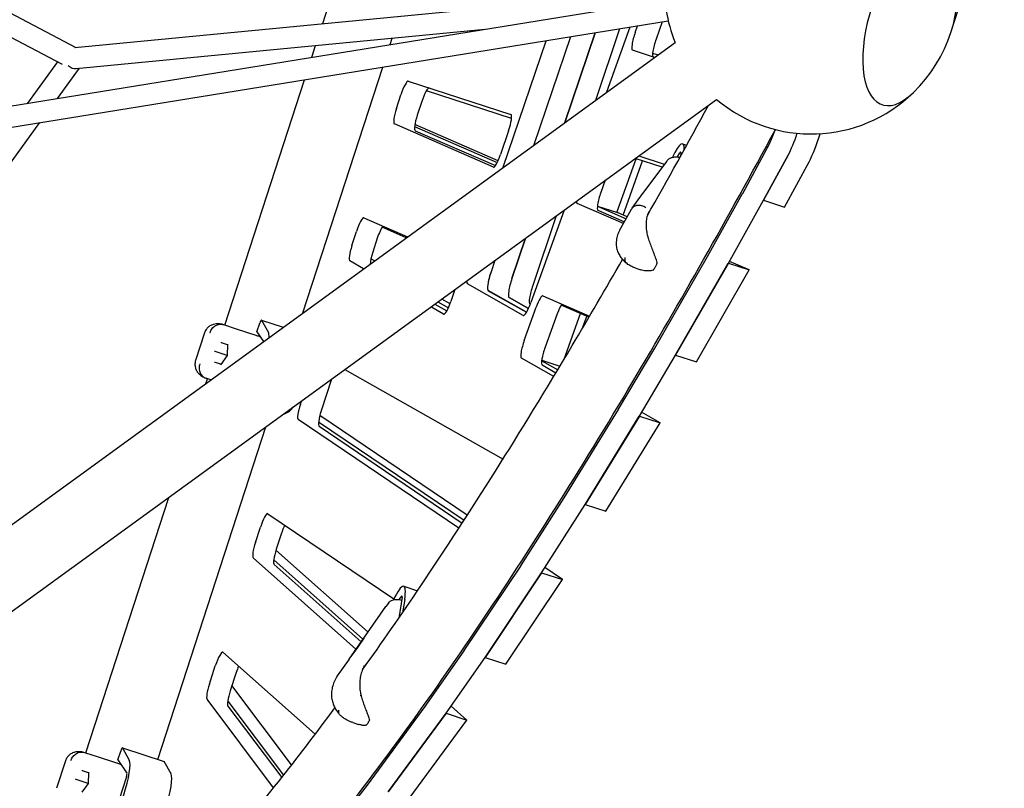
# Model space of a CAD drawing. Extents: x -6876 to 5287, y -6590 to 8348.
# Drawn here: x 1098 to 1936, y -1258 to -603 of the extents above; entities that cross this region are included whole.
import ezdxf

# ---------------------------------------------------------------- set-up
doc = ezdxf.new("R2010")
doc.units = 0
for name, color, linetype in [('2D', 7, 'Continuous'), ('BEM-SI-AMERICA', 7, 'Continuous'), ('BEM-SI-CANADA', 7, 'Continuous')]:
    doc.layers.add(name, color=color, linetype=linetype)
doc.styles.get("Standard").update_dxf_attribs({"font": 'arial.ttf'})
doc.dimstyles.new('America SI', dxfattribs={"dimscale": 75, "dimtxt": 3.5, "dimasz": 4, "dimexe": 2, "dimexo": 0, "dimgap": 2, "dimtad": 0, "dimdec": 4, "dimlfac": 0.03937, "dimzin": 0, "dimdsep": 46, "dimlunit": 4, "dimtxsty": 'Standard', "dimcen": 2, "dimadec": 0, "dimazin": 0, "dimtfac": 1, "dimtdec": 4, "dimtofl": 0, "dimtmove": 0, "dimatfit": 3, "dimfxl": 2, "dimtolj": 1, "dimtzin": 0, "dimarcsym": 0})
doc.dimstyles.new('Europa SI', dxfattribs={"dimscale": 75, "dimtxt": 3.5, "dimasz": 4, "dimexe": 2, "dimexo": 0, "dimgap": 2, "dimtad": 0, "dimlfac": 0.001, "dimzin": 0, "dimdsep": 46, "dimtxsty": 'Standard', "dimcen": 2, "dimadec": 0, "dimazin": 0, "dimtfac": 1, "dimtofl": 0, "dimtmove": 0, "dimatfit": 3, "dimfxl": 2, "dimtolj": 1, "dimtzin": 0, "dimarcsym": 0})

# ---------------------------------------------------------------- blocks, each defined once
blk = doc.blocks.new('*D36')
at = {"layer": 'BEM-SI-AMERICA', "color": 0, "lineweight": -2}
for p, q in [((1890.63, -614.3), (2089.82, -1.26)), ((2328.78, -236.62), (2655, -342.62)), ((3497.63, -616.4), (3171.41, -510.41)), ((3630.11, -1179.49), (3829.3, -566.45))]:
    blk.add_line(p, q, dxfattribs=at)
at = {"layer": 'BEM-SI-AMERICA', "color": 0}
for points in [[(2344.23, -189.07), (2313.33, -284.17), (2043.47, -143.92)], [(3513.08, -568.85), (3482.18, -663.96), (3782.95, -709.11)]]:
    blk.add_solid(points, dxfattribs=at)
at = {"layer": 'Defpoints', "color": 0}
for p in [(2043.47, -143.92), (1890.63, -614.3), (3630.11, -1179.49)]:
    blk.add_point(p, dxfattribs=at)
at = {"layer": 'BEM-SI-AMERICA', "color": 0, "insert": (2913.21, -426.51), "char_height": 262.5, "attachment_point": 5, "rotation": 342}
blk.add_mtext("\\A1;6'", dxfattribs=at)
blk = doc.blocks.new('*D35')
at = {"layer": 'BEM-SI-CANADA', "color": 0, "lineweight": -2}
for p, q in [((1758.15, -51.21), (1472.83, 41.49)), ((1890.63, -614.3), (2089.82, -1.26)), ((3630.11, -1179.49), (3829.3, -566.45)), ((4068.27, -801.81), (4353.58, -894.52))]:
    blk.add_line(p, q, dxfattribs=at)
at = {"layer": 'BEM-SI-CANADA', "color": 0}
for points in [[(1773.6, -3.66), (1742.7, -98.76), (2043.47, -143.92)], [(4083.72, -754.26), (4052.82, -849.37), (3782.95, -709.11)]]:
    blk.add_solid(points, dxfattribs=at)
at = {"layer": 'Defpoints', "color": 0}
for p in [(2043.47, -143.92), (1890.63, -614.3), (3630.11, -1179.49)]:
    blk.add_point(p, dxfattribs=at)
at = {"layer": 'BEM-SI-CANADA', "color": 0, "insert": (2913.21, -426.51), "char_height": 262.5, "attachment_point": 5, "rotation": 342}
blk.add_mtext('\\A1;1.83m', dxfattribs=at)

msp = doc.modelspace()

# ---------------------------------------------------------------- linework, layer by layer
at = {"layer": '2D'}
for p, q in [((907.7127899, -502.0393536), (1145.8033769, -626.9944493)), ((912.8647804, -525.0715803), (1134.3022109, -641.2867389)), ((1356.0187278, -606.723095), (1375.7943049, -545.8601269)), ((1145.0243195, -627.0695749), (1646.7834267, -578.6842567)), ((947.2913173, -699.9543843), (1647.2347104, -586.7044877)), ((951.227569, -717.5515912), (1650.109696, -604.473406)), ((1146.1539657, -645.0441389), (1493.9508589, -611.5056081)), ((1608.6684519, -611.1785434), (1588.0668534, -672.045117)), ((1617.5241654, -609.7457009), (1597.5774665, -665.1352521)), ((1621.9890076, -614.1818016), (1623.9616078, -608.7041314)), ((1645.014376, -605.2978219), (1639.7382824, -619.9488906)), ((1413.3132848, -624.5526587), (1415.0813536, -619.1111025)), ((1566.9837639, -617.9230697), (1535.8157125, -710.007793)), ((1587.8257474, -614.5508649), (1561.9408311, -691.0267833)), ((1561.9408311, -691.0267833), (1587.8257474, -614.5508649)), ((1020.3357622, -1084.5258992), (1655.9421779, -622.7308072)), ((1346.7248952, -635.3265703), (1349.9529888, -625.3915199)), ((1509.6896902, -728.9894593), (1546.1410594, -621.2953911)), ((1638.4272107, -635.4561758), (1619.5936356, -629.3367763)), ((1636.787968, -631.7691669), (1641.4272106, -633.2765482)), ((1105.1117065, -674.4192582), (1130.5967881, -639.3420527)), ((1130.3248227, -670.3398101), (1148.8952629, -644.7797919)), ((1339.1117132, -852.921614), (1407.0599216, -643.7985316)), ((1272.6507867, -863.3032346), (1340.4715321, -654.5724431)), ((1428.8700115, -655.6897411), (1516.1949594, -684.0633366)), ((1418.7251398, -679.0206395), (1422.5334469, -667.2998754)), ((1516.7499018, -687.3980351), (1444.2102418, -663.8284708)), ((1039.4337992, -1144.8144418), (1691.2092857, -671.2718322)), ((1440.2827218, -673.0669644), (1436.4744147, -684.7877284)), ((966.6314036, -895.6444726), (1115.3121945, -691.0029202)), ((1501.3274455, -728.8407329), (1416.9858363, -692.1222637)), ((1434.2365523, -694.4150016), (1504.571299, -725.0355252)), ((1505.347352, -723.4132517), (1434.4917195, -692.5659583)), ((1434.7351111, -697.8893527), (1503.0329262, -727.6230896)), ((1514.231285, -697.9820499), (1507.4396391, -718.0476876)), ((1662.3058933, -709.0714936), (1665.7611034, -710.1941594)), ((1624.9614409, -719.4037088), (1646.7511858, -726.4836261)), ((1657.8790157, -720.2397723), (1659.9386172, -716.6053576)), ((1660.7002358, -716.7161499), (1660.4297569, -719.8652658)), ((1713.4356863, -751.2765998), (1734.4226192, -712.8520196)), ((1752.1718941, -718.6191086), (1731.1717313, -757.067911)), ((1731.1849611, -757.0436888), (1752.1718941, -718.6191086)), ((1606.4398198, -767.4644091), (1622.8575092, -721.8744868)), ((1611.6930376, -769.7112869), (1628.2848209, -723.6379272)), ((1644.8631055, -729.0245384), (1621.9614408, -721.5833365)), ((1648.8444654, -723.6665638), (1628.2104519, -751.4350962)), ((1748.9210062, -762.835), (1769.9211689, -724.3861976)), ((1596.4678952, -740.1054816), (1592.7338018, -750.4746038)), ((1619.4347032, -763.7855815), (1628.0845099, -751.608433)), ((1683.5042683, -804.8590485), (1713.4093222, -751.3243345)), ((1611.8876567, -776.9735792), (1572.5477288, -759.8467785)), ((1589.7984447, -762.1395165), (1614.2592445, -772.7886271)), ((1589.8065695, -762.0599385), (1606.8032251, -767.5824867)), ((1701.2535431, -810.6261375), (1731.158597, -757.0914235)), ((1731.1717313, -757.067911), (1731.1716685, -757.0678906)), ((1731.1717313, -757.067911), (1748.9210062, -762.835)), ((1561.4057883, -765.5795933), (1533.116118, -844.1365594)), ((1554.7783139, -770.3947353), (1534.769809, -829.5090385)), ((1590.2970036, -765.6138675), (1612.7786358, -775.4013393)), ((1615.1502236, -771.2163871), (1606.8032251, -767.5824867)), ((1608.9491355, -782.1589535), (1618.4817008, -765.3375946)), ((1391.1056632, -772.0596617), (1428.1882518, -788.2037204)), ((1380.8365598, -795.6296983), (1384.7276725, -783.6540851)), ((1427.0718273, -789.0148503), (1406.4831574, -780.0514875)), ((1402.4769473, -789.421174), (1398.5858346, -801.3967873)), ((1528.6522916, -789.3764016), (1517.0205342, -823.7419496)), ((1517.0205342, -823.7419496), (1528.6522916, -789.3764016)), ((1390.7975733, -815.3696385), (1379.0527228, -808.7090559)), ((1396.3663837, -810.8477134), (1396.7342945, -811.0563581)), ((1400.0571758, -808.6421435), (1397.0496678, -806.9365657)), ((1502.527173, -808.3574114), (1499.25492, -818.0251478)), ((1638.5710228, -883.0166679), (1683.4722371, -804.9155804)), ((1701.2374488, -810.6549489), (1656.3040357, -888.8120428)), ((1656.3202976, -888.7837569), (1701.221512, -810.6826693)), ((1701.2373564, -810.6549087), (1701.2374488, -810.6549489)), ((1701.2374488, -810.6549489), (1718.9867236, -816.4220379)), ((1718.9867236, -816.4220379), (1702.1182047, -809.0782583)), ((1622.3847541, -814.8743747), (1626.6871319, -816.272302)), ((1674.0533105, -894.5791318), (1718.9867236, -816.4220379)), ((1526.5103147, -855.1379254), (1479.1406828, -828.2742923)), ((1468.5061255, -833.0751492), (1465.0698054, -843.2276153)), ((1496.8899576, -834.0413813), (1529.3773035, -852.4651711)), ((1529.4037715, -852.4206278), (1496.906297, -833.991094)), ((1451.4498143, -845.4672846), (1461.6477738, -851.2506152)), ((1454.0636543, -843.5682188), (1462.9666731, -848.6171799)), ((1464.3947592, -845.1284144), (1457.3865356, -841.1540042)), ((1514.6555718, -839.758183), (1531.1135784, -849.0916279)), ((1531.1135784, -849.0916279), (1514.6555718, -839.758183)), ((1532.4048466, -845.525272), (1532.5655876, -845.6164292)), ((1543.4839057, -838.3981614), (1583.1778067, -855.6790657)), ((1582.571501, -856.7122781), (1558.8613999, -846.3899872)), ((1458.9130783, -853.9983938), (1448.126933, -847.8814992)), ((1527.5585954, -876.4035458), (1537.8034097, -847.9549452)), ((1555.5526845, -853.7220342), (1545.3078702, -882.1706348)), ((1561.4657748, -892.3518497), (1575.4211907, -853.5993608)), ((1271.6206633, -862.9685272), (1272.3172152, -863.1948507)), ((1300.0776973, -869.0603914), (1302.467662, -861.7048364)), ((1303.9299461, -859.0255746), (1322.4347377, -865.0381459)), ((1304.0088044, -859.0991195), (1309.7326225, -869.5223023)), ((1576.8772892, -866.3903762), (1580.661915, -855.8809319)), ((1255.4151177, -869.9851414), (1247.8015481, -893.4172992)), ((1272.3172152, -863.1948507), (1282.2707327, -866.4289445)), ((1282.2707327, -866.4289445), (1298.9543679, -871.8497862)), ((1300.0776973, -869.0603914), (1305.5195103, -877.327778)), ((1274.8750473, -880.1551041), (1269.8900382, -878.5353764)), ((1264.4745335, -885.8817023), (1263.9140442, -885.6995883)), ((1274.7909915, -889.2337227), (1264.4745335, -885.8817023)), ((1274.8771173, -879.9315289), (1274.7909915, -889.2337227)), ((1607.7550208, -934.9889006), (1638.5386795, -883.0720751)), ((1264.5377068, -895.0081585), (1269.5227159, -896.6278861)), ((1274.7909915, -889.2337227), (1269.3929764, -896.809979)), ((1274.8811059, -889.2630026), (1274.7909915, -889.2337227)), ((1552.6011085, -907.129498), (1525.0772637, -891.5205428)), ((1542.3909245, -893.6592004), (1556.0447689, -901.4023862)), ((1542.4366572, -893.2690166), (1557.9082573, -898.2960442)), ((1625.5042956, -940.7559896), (1656.2879543, -888.8391641)), ((1656.3040357, -888.8120428), (1656.3039362, -888.8119994)), ((1656.3040357, -888.8120428), (1674.0533105, -894.5791318)), ((1374.9394148, -901.0553437), (1509.4817265, -977.3551823)), ((1542.8265385, -897.2876318), (1554.5295367, -903.9244798)), ((1256.528798, -912.921614), (1257.817971, -908.9539474)), ((1257.4843995, -908.8455634), (1256.7878476, -908.61924)), ((1260.7006495, -909.8905864), (1257.4843995, -908.8455634)), ((1363.5056644, -909.3624496), (1354.7145617, -936.4186819)), ((1336.9652868, -930.6515929), (1337.8186726, -928.0251416)), ((1321.6973802, -939.7379461), (1326.9718322, -937.2529501)), ((1561.599828, -1010.2537432), (1607.7220787, -935.0435438)), ((1643.2369946, -946.5510338), (1627.395165, -937.567027)), ((1471.8984729, -1036.2491563), (1335.1479888, -943.7101688)), ((1352.5107013, -945.7300776), (1476.2857994, -1029.4886277)), ((1479.0940994, -1025.145166), (1353.6003245, -940.2235883)), ((1625.4877198, -940.7839449), (1579.3311972, -1016.0500303)), ((1579.3491028, -1016.0208322), (1625.4713535, -940.8106328)), ((1597.080472, -1021.8171193), (1643.2369946, -946.5510338)), ((1625.4876165, -940.7838863), (1625.4877198, -940.7839449)), ((1625.4877198, -940.7839449), (1643.2369946, -946.5510338)), ((1215.6259218, -1232.9718014), (1307.5678465, -950.0036533)), ((1352.8972637, -949.4772578), (1474.7156196, -1031.9116813)), ((1154.3184641, -1227.4926758), (1224.9849313, -1010.0036533)), ((1524.546305, -1068.3490984), (1561.5642899, -1010.3105864)), ((1542.2955798, -1074.1161873), (1579.3135647, -1016.0776753)), ((1579.3311972, -1016.0500303), (1579.3310684, -1016.0499573)), ((1579.3311972, -1016.0500303), (1597.080472, -1021.8171193)), ((1309.3797009, -1023.8694007), (1416.5749217, -1096.4083556)), ((1298.7152728, -1048.3730315), (1302.9237158, -1035.4207758)), ((1320.6729906, -1041.1878648), (1316.4645476, -1054.1401205)), ((1394.569043, -1124.5920214), (1316.2242165, -1054.8944302)), ((1384.3249083, -1139.2151232), (1296.8409292, -1061.3871046)), ((1314.2912017, -1063.1978967), (1390.2432982, -1130.7668531)), ((1314.590204, -1067.1541936), (1388.6506532, -1133.0402915)), ((1476.510345, -1140.4141364), (1524.5098913, -1068.4049688)), ((1560.0264869, -1079.9120742), (1545.0589939, -1069.7835788)), ((1542.277212, -1074.1449852), (1494.2421246, -1146.2074718)), ((1494.2596198, -1146.1812254), (1542.2591661, -1074.1720578)), ((1511.9913995, -1151.9745607), (1560.0264869, -1079.9120742)), ((1542.2770728, -1074.1448909), (1542.277212, -1074.1449852)), ((1542.277212, -1074.1449852), (1560.0264869, -1079.9120742)), ((1424.9466243, -1085.5945725), (1436.6688011, -1089.4033386)), ((1423.7146773, -1094.8709078), (1420.7669583, -1112.7196521)), ((1421.0652671, -1096.9592931), (1423.2284192, -1093.9510806)), ((1425.7616633, -1096.9514141), (1424.0320308, -1107.9672807)), ((1378.4251314, -1147.636824), (1409.7070112, -1102.983164)), ((1411.8949302, -1099.9396692), (1409.7530774, -1102.9182616)), ((1391.053633, -1129.8516282), (1385.5959984, -1137.6656578)), ((1385.5959984, -1137.6656578), (1380.0257586, -1145.5241284)), ((1271.1218445, -1141.8350467), (1349.5706306, -1211.6251231)), ((1378.4170333, -1147.6484011), (1368.4255696, -1161.9537915)), ((1443.3127844, -1187.9605365), (1476.4756807, -1140.4649722)), ((1461.0620592, -1193.7276255), (1494.2249555, -1146.2320612)), ((1494.2421246, -1146.2074718), (1494.2419871, -1146.2073787)), ((1494.2421246, -1146.2074718), (1511.9913995, -1151.9745607)), ((1259.5435259, -1168.9312718), (1264.6088137, -1153.341919)), ((1282.3580885, -1159.109008), (1277.2928008, -1174.6983608)), ((1329.5381999, -1237.749751), (1278.7519567, -1170.2075405)), ((1314.2221048, -1257.178188), (1257.5772932, -1181.8444845)), ((1275.1812603, -1183.2969856), (1322.6958567, -1246.4881308)), ((1275.326568, -1187.6115735), (1321.1098199, -1248.5001496)), ((1394.0713629, -1254.8610018), (1443.2774694, -1188.0098287)), ((1478.7934878, -1199.5202736), (1465.3611474, -1187.5705149)), ((1461.044213, -1193.7531846), (1411.8013226, -1260.6543321)), ((1411.8206377, -1260.6280908), (1461.0267442, -1193.7769177)), ((1461.0440708, -1193.7530582), (1461.044213, -1193.7531846)), ((1461.044213, -1193.7531846), (1478.7934878, -1199.5202736)), ((1381.5600164, -1201.5960427), (1386.5735285, -1203.2250316)), ((1429.5505975, -1266.4214211), (1478.7934878, -1199.5202736)), ((1185.5976235, -1223.2150158), (1221.0961731, -1234.7491938)), ((1185.6764817, -1223.2885607), (1191.4002998, -1233.7117435)), ((1153.2883407, -1227.1579684), (1153.9848926, -1227.3842919)), ((1153.9848926, -1227.3842919), (1163.93841, -1230.6183857)), ((1163.93841, -1230.6183857), (1180.6220452, -1236.0392274)), ((1181.7453746, -1233.2498326), (1184.1353393, -1225.8942776)), ((1137.0827951, -1234.1745826), (1129.4692255, -1257.6067404)), ((1181.7453746, -1233.2498326), (1189.3862601, -1244.8581246)), ((1226.8988495, -1245.2459215), (1221.1750314, -1234.8227386)), ((1156.5427246, -1244.3445453), (1151.5577155, -1242.7248176)), ((1156.5447946, -1244.1209701), (1156.4586688, -1253.4231639)), ((1188.9099368, -1247.9268284), (1179.4816312, -1276.9441694)), ((1146.1422109, -1250.0711435), (1145.5817215, -1249.8890295)), ((1156.4586688, -1253.4231639), (1146.1422109, -1250.0711435)), ((1156.4586688, -1253.4231639), (1151.0606537, -1260.9994202)), ((1156.5487832, -1253.4524438), (1156.4586688, -1253.4231639)), ((1353.991144, -1305.8964183), (1394.0332264, -1254.9112082))]:
    msp.add_line(p, q, dxfattribs=at)
for centre, radius, start, end in [((1771.7472131, -575.6755861), 125, 314.1539521068, 9.8460481022), ((1771.7472131, -575.6755861), 125, 175.8865415855, 202.113451001), ((1771.7472131, -575.6755861), 125, 229.8865317262, 314.1539521068), ((1636.2370655, -757.3994465), 10, 143.3850004694, 144.6126392514), ((1639.4523634, -811.1384203), 1, 334.2337246835, 6.0616976397), ((1636.8938402, -815.6532426), 1, 291.316073668, 324.7699284032), ((1386.6153546, -1153.3744405), 10, 144.9870438801, 145.0679929566), ((1392.4317661, -1202.9872671), 1, 278.6601681465, 313.4342036516), ((1394.7637999, -1199.7441972), 1, 330.1605659658, 8.4448490243)]:
    msp.add_arc(centre, radius, start, end, dxfattribs=at)
for centre, major_axis, ratio, start_param, end_param in [((1855.8401873, -602.9990496), (-23.6397999, -72.7558235), 0.4472135981, 2.4390954707, 6.9856824901), ((1855.8401873, -602.9990496), (23.6397999, 72.7558235), 0.4472135981, 5.5806881243, 10.1272751437), ((1623.6108566, -616.9730416), (4.0172209, 12.3637347), 0.1875924741, 1.4043793974, 3.1415926536), ((1641.3601314, -622.7401306), (-4.0172209, -12.3637347), 0.1875924741, 4.545972051, 6.2831853072), ((1143.9966629, -636.2104219), (4.609433, -8.0635154), 0.798713215, 5.0577022676, 5.9378720201), ((1424.8527905, -668.0534758), (4.0172209, 12.3637347), 0.1875924741, 0, 1.5707963268), ((1442.6020653, -673.8205648), (-4.0172209, -12.3637347), 0.1875924741, 3.1415926536, 4.7123889804), ((1421.0444834, -679.7742399), (4.0172209, 12.3637347), 0.1875924741, 1.5707963268, 3.1234452935), ((1438.7937582, -685.5413289), (-4.0172209, -12.3637347), 0.1875924741, 4.7123889804, 6.2650379471), ((1512.1777384, -696.4270713), (-4.0172209, -12.3637347), 0.1875924741, 1.5058050693, 3.1415926536), ((1737.2021123, -691.4310084), (9.2705098, 28.5316955), 0.1875924741, 3.9261278019, 4.5664043441), ((1754.9513871, -697.1980974), (9.2705098, 28.5316955), 0.1875924741, 3.9261278019, 4.671063864), ((1754.9513871, -697.1980974), (-9.2705098, -28.5316955), 0.1875924741, 0.7845351483, 1.529471211), ((1772.7006619, -702.9651864), (9.2705098, 28.5316955), 0.1875924741, 3.9261278019, 4.8616227519), ((1653.0353835, -737.603189), (9.2705098, 28.5316955), 0.1875924741, 5.7531720596, 7.2753465594), ((1505.3860926, -716.4927091), (-4.0172209, -12.3637347), 0.1875924741, 6.2650379471, 7.7889903765), ((1659.6073862, -718.8980019), (0.9579527, 2.9482752), 0.1875924741, 5.6043652476, 7.0262716267), ((1594.3556507, -753.2658437), (-4.0172209, -12.3637347), 0.1875924741, 4.545972051, 6.2650379471), ((1713.7136356, -749.1344987), (-0.927051, -2.8531695), 0.1875924741, 0.7589409257, 0.7845351483), ((1576.6063759, -747.4987547), (4.0172209, 12.3637347), 0.1875924741, 2.6292756332, 3.1234452935), ((1731.4629104, -754.9015877), (-0.927051, -2.8531695), 0.1875924741, 0.7589409257, 0.7845351483), ((1387.047016, -784.4076855), (4.0172209, 12.3637347), 0.1875924741, 6.2650379471, 7.853981634), ((1404.7962909, -790.1747745), (4.0172209, 12.3637347), 0.1875924741, 0.5151586652, 1.5707963268), ((1383.1559034, -796.3832987), (4.0172209, 12.3637347), 0.1875924741, 1.5707963268, 3.1032480151), ((1400.9051782, -802.1503877), (-4.0172209, -12.3637347), 0.1875924741, 4.7123889804, 5.6114901512), ((1683.8085817, -802.6692127), (-0.927051, -2.8531695), 0.1875924741, 0.7275796584, 0.7589409256), ((1701.5578566, -808.4363017), (-0.927051, -2.8531695), 0.1875924741, 0.7275796584, 0.7589409256), ((1501.6407361, -819.7690666), (4.6352549, 14.2658477), 0.1875924741, 1.5725587161, 3.1032480143), ((1501.6243968, -819.8193538), (-4.6352549, -14.2658477), 0.1875924741, 4.6473977229, 6.2448406679), ((1483.875122, -814.0522648), (4.6352549, 14.2658477), 0.1875924741, 2.5961123336, 3.1032480143), ((1519.3900109, -825.5361556), (-4.6352549, -14.2658477), 0.1875924741, 4.6473977229, 6.2448406679), ((1519.3900109, -825.5361556), (4.6352549, 14.2658477), 0.1875924741, 1.5058050693, 3.1032480143), ((1537.1392858, -831.3032445), (-4.6352549, -14.2658477), 0.1875924741, 4.6473977229, 6.2448406679), ((1539.4252586, -850.7461852), (4.0172209, 12.3637347), 0.1875924741, 6.2650379471, 7.6875647046), ((1463.0162589, -841.6726367), (-4.0172209, -12.3637347), 0.1875924741, 6.2448406687, 7.7889903765), ((1531.2447538, -840.9158979), (-4.6352549, -14.2658477), 0.1875924741, 6.2448406679, 7.6875647046), ((1557.1745334, -856.5132741), (4.0172209, 12.3637347), 0.1875924741, 0.5151586652, 1.4043793974), ((1303.0028951, -861.8787442), (0.927051, 2.8531695), 0.1875924741, 6.108652382, 7.853981634), ((1299.6735299, -897.3185495), (-9.2705098, -28.5316955), 0.1875924741, 2.5979818634, 2.9670597284), ((1269.8948911, -878.0112221), (0.1723907, -0.5223244), 0.7096962383, 4.2323495208, 5.5024361494), ((1270.1942022, -878.1084742), (-0.5658803, -0.1896926), 0.7336287308, 0.4798069798, 0.780516678), ((1275.378422, -879.7929293), (-0.4464816, -0.3212406), 0.7096962383, 5.19242844, 5.8031458476), ((1529.1804443, -879.1947857), (4.0172209, 12.3637347), 0.1875924741, 1.4043793974, 3.1032480151), ((1546.9297191, -884.9618747), (-4.0172209, -12.3637347), 0.1875924741, 4.545972051, 6.2448406687), ((1638.9073674, -880.7703002), (-0.927051, -2.8531695), 0.1875924741, 0.6955787301, 0.7275796585), ((1264.2335428, -895.4350607), (0.4464816, 0.3212406), 0.7096962383, 0.7807491577, 2.0508357864), ((1264.5328538, -895.5323128), (-0.3463082, 0.4860807), 0.7336287308, 5.5026686292, 5.8033783274), ((1656.6566422, -886.5373892), (-0.927051, -2.8531695), 0.1875924741, 0.6955787301, 0.7275796585), ((1269.7170736, -897.2167679), (-0.1723907, 0.5223244), 0.7096962383, 0.4800394596, 1.0907568672), ((1335.1720796, -908.8527275), (9.2705098, 28.5316955), 0.1875924741, 3.3161255788, 3.7508255691), ((1339.2846304, -931.4051933), (4.0172209, 12.3637347), 0.1875924741, 1.5707963268, 3.0875485136), ((1357.0339052, -937.1722823), (-4.0172209, -12.3637347), 0.1875924741, 4.7123889804, 6.2291411672), ((1608.1237087, -932.6871257), (-0.927051, -2.8531695), 0.1875924741, 0.6625940684, 0.6955787301), ((1625.8729835, -938.4542147), (-0.927051, -2.8531695), 0.1875924741, 0.6625940684, 0.6955787301), ((1562.001458, -1007.897325), (-0.927051, -2.8531695), 0.1875924741, 0.6265076259, 0.6625940684), ((1579.7507328, -1013.664414), (-0.927051, -2.8531695), 0.1875924741, 0.6265076259, 0.6625940684), ((1305.2430593, -1036.1743762), (4.0172209, 12.3637347), 0.1875924741, 6.2291411672, 7.853981634), ((1322.9923342, -1041.9414652), (4.0172209, 12.3637347), 0.1875924741, 0.889877044, 1.5707963268), ((1301.0346163, -1049.1266319), (4.0172209, 12.3637347), 0.1875924741, 1.5707963268, 3.0595969557), ((1318.7838912, -1054.8937209), (-4.0172209, -12.3637347), 0.1875924741, 4.7123889804, 6.2011896093), ((1524.9834731, -1065.935837), (-0.927051, -2.8531695), 0.1875924741, 0.5889166909, 0.6265076259), ((1542.7327479, -1071.702926), (-0.927051, -2.8531695), 0.1875924741, 0.5889166909, 0.6265076259), ((1415.6761144, -1114.126268), (9.2705098, 28.5316955), 0.1875924741, 5.4178200698, 7.2782440757), ((1422.6823521, -1096.5845195), (0.9579527, 2.9482752), 0.1875924741, 5.3921770922, 6.8140834714), ((1391.3518226, -1130.1810689), (-0.3088262, 0.3935844), 0.9930241472, 0.2938602408, 0.8170455804), ((1391.4645395, -1130.136512), (-0.3945369, -0.3117923), 0.9937837213, 4.9991468746, 5.0064497419), ((1385.7794835, -1138.042501), (-0.4089223, 0.2877248), 0.0577677034, 5.5381958564, 6.2760829606), ((1386.0049174, -1137.9533874), (-0.4089223, 0.2877248), 0.0577677034, 6.2760829606, 6.2829847865), ((1266.9281573, -1154.0955194), (4.0172209, 12.3637347), 0.1875924741, 6.2011896093, 7.853981634), ((1380.3198614, -1145.8593764), (0.3945369, 0.3117923), 0.9937837213, 1.33751017, 1.857554221), ((1380.4325783, -1145.8148196), (-0.3088262, 0.3935844), 0.9930241472, 0.2869584149, 0.2938602408), ((1476.9839268, -1137.9450046), (-0.927051, -2.8531695), 0.1875924741, 0.5524727699, 0.5889166909), ((1494.7332016, -1143.7120936), (-0.927051, -2.8531695), 0.1875924741, 0.5524727699, 0.5889166909), ((1284.6774321, -1159.8626084), (4.0172209, 12.3637347), 0.1875924741, 1.106330549, 1.5707963268), ((1261.8628695, -1169.6848722), (4.0172209, 12.3637347), 0.1875924741, 1.5707963268, 3.0106996092), ((1279.6121443, -1175.4519612), (-4.0172209, -12.3637347), 0.1875924741, 4.7123889804, 6.1522922628), ((1443.8210305, -1185.4405689), (-0.927051, -2.8531695), 0.1875924741, 0.5145919321, 0.5524727699), ((1461.5703053, -1191.2076579), (-0.927051, -2.8531695), 0.1875924741, 0.5145919321, 0.5524727699), ((1345.3769435, -1223.8855958), (-4.0172209, -12.3637347), 0.1875924741, 3.0580875983, 3.0595969557), ((1184.6705725, -1226.0681854), (0.927051, 2.8531695), 0.1875924741, 6.108652382, 7.853981634), ((1181.3412073, -1261.5079907), (-9.2705098, -28.5316955), 0.1875924741, 0.1745329252, 2.9670597284), ((1220.1691221, -1237.6023633), (0.927051, 2.8531695), 0.1875924741, 6.108652382, 6.2831853072), ((1151.5625685, -1242.2006633), (0.1723907, -0.5223244), 0.7096962383, 4.2323495208, 5.5024361494), ((1151.8618795, -1242.2979154), (-0.5658803, -0.1896926), 0.7336287308, 0.4798069798, 0.780516678), ((1157.0460993, -1243.9823705), (-0.4464816, -0.3212406), 0.7096962383, 5.19242844, 5.8031458476), ((1188.3568626, -1247.7471237), (-0.9579527, -2.9482752), 0.1875924741, 1.5707963268, 2.992702706), ((1216.8397569, -1273.0421687), (9.2705098, 28.5316955), 0.1875924741, 3.3161255788, 6.108652382), ((1394.614924, -1252.291742), (-0.927051, -2.8531695), 0.1875924741, 0.4727086859, 0.5145919321)]:
    msp.add_ellipse(centre, major_axis=major_axis, ratio=ratio, start_param=start_param, end_param=end_param, dxfattribs=at)
for points in [[(1632.1709803, -770.4921224), (1649.4258188, -739.908155), (1666.8021188, -708.502011), (1684.2824813, -676.3044502)], [(1608.8719677, -782.2962305), (1608.8663097, -782.3062173), (1608.8606866, -782.3162238), (1608.8550987, -782.3262499)], [(1302.4907382, -873.0221969), (1302.5741022, -873.0501666), (1302.6574086, -873.0781116), (1302.7406513, -873.1060274)], [(1409.7070112, -1102.983164), (1409.7222369, -1102.9614298), (1409.7375931, -1102.939795), (1409.7530774, -1102.9182616)], [(1392.3154908, -1152.5312851), (1391.9292016, -1153.0684827), (1391.5683015, -1153.62197), (1391.2343395, -1154.1893335)], [(1368.3671105, -1162.0408949), (1368.393049, -1162.0006504), (1368.4200171, -1161.9610566), (1368.448011, -1161.9221265)], [(1184.1584156, -1237.2116381), (1184.2417795, -1237.2396078), (1184.3250859, -1237.2675528), (1184.4083286, -1237.2954686)]]:
    msp.add_open_spline(points, degree=3, dxfattribs=at)
for points, knots in [([(1141.3208149, -1513.2770665), (1175.9306351, -1489.4683851), (1211.7981155, -1458.7822497), (1286.4058891, -1384.0543667), (1325.1320082, -1340.0000608), (1405.2613639, -1238.9568785), (1446.6584307, -1181.967478), (1531.7266036, -1055.6979207), (1575.3953525, -986.4185106), (1659.7759832, -844.371436), (1700.3081999, -772.7574086), (1741.353475, -696.9241766)], [4.95236754177, 4.95236754177, 4.95236754177, 4.95236754177, 5.06580467004, 5.06580467004, 5.1792417983, 5.1792417983, 5.29267892657, 5.29267892657, 5.40611605483, 5.40611605483, 5.50750493495, 5.50750493495, 5.50750493495, 5.50750493495]), ([(1648.8444654, -723.6665638), (1649.338296, -723.0019839), (1649.9489416, -722.4129349), (1651.3149184, -721.4424331), (1652.0852262, -721.0523472), (1653.7399118, -720.4720975), (1654.6444288, -720.2862486), (1656.5006395, -720.1310329), (1657.4705552, -720.1670308), (1658.9489547, -720.3882169), (1659.4793034, -720.5020916), (1659.9976846, -720.6473946)], [0, 0, 0, 0, 2.6211921763, 2.6211921763, 5.2725467195, 5.2725467195, 8.0525124836, 8.0525124836, 10.9186327114, 10.9186327114, 12.537101057, 12.537101057, 12.537101057, 12.537101057]), ([(1631.0620072, -763.470054), (1631.0501445, -763.462681), (1631.0382718, -763.4553256), (1629.8934565, -762.7483681), (1628.6824302, -762.2158961), (1626.274445, -761.5559266), (1625.1008035, -761.4257706), (1622.9183916, -761.5725833), (1621.9304628, -761.8481025), (1620.3581109, -762.7247349), (1619.755185, -763.2819748), (1619.3189608, -763.9562495)], [-1.5758960695, -1.5758960695, -1.5758960695, -1.5758960695, -1.5717027708, -1.5717027708, -1.1718952475, -1.1718952475, -0.7812218475, -0.7812218475, -0.3905990084, -0.3905990084, -0.0405301895, -0.0405301895, -0.0405301895, -0.0405301895]), ([(1618.4817008, -765.3375946), (1618.5348018, -765.2438915), (1618.5884528, -765.1505001), (1618.6968468, -764.964354), (1618.7515899, -764.8715993), (1618.8621601, -764.6867397), (1618.9179872, -764.5946349), (1619.0307171, -764.4110881), (1619.0876198, -764.3196461), (1619.2024923, -764.1374378), (1619.2604621, -764.0466714), (1619.3189608, -763.9562491)], [3.530600887552, 3.530600887552, 3.530600887552, 3.530600887552, 3.539091208543, 3.539091208543, 3.547581529534, 3.547581529534, 3.556071850525, 3.556071850525, 3.564562171516, 3.564562171516, 3.573052492508, 3.573052492508, 3.573052492508, 3.573052492508]), ([(1633.7874573, -766.6482642), (1633.4716599, -767.2055268), (1633.183788, -767.7889863), (1632.6628947, -769.0103424), (1632.4301318, -769.6480804), (1632.0227586, -770.9701901), (1631.8480567, -771.654518), (1631.5570915, -773.0670185), (1631.4411515, -773.7937219), (1631.2685829, -775.2832034), (1631.2119517, -776.046575), (1631.1582827, -777.6004015), (1631.1611379, -778.3901762), (1631.2259236, -779.994887), (1631.2879299, -780.8089496), (1631.470304, -782.4503867), (1631.590668, -783.2777372), (1631.8877858, -784.9352583), (1632.064636, -785.7665848), (1632.4754664, -787.4336624), (1632.7092396, -788.2682085), (1632.9706092, -789.0991725)], [4.0743525093, 4.0743525093, 4.0743525093, 4.0743525093, 4.3471145919, 4.3471145919, 4.6198766745, 4.6198766745, 4.8926387571, 4.8926387571, 5.1654008397, 5.1654008397, 5.4381629223, 5.4381629223, 5.710925005, 5.710925005, 5.9836870876, 5.9836870876, 6.2564491702, 6.2564491702, 6.5292112528, 6.5292112528, 6.8019482987, 6.8019482987, 6.8019482987, 6.8019482987]), ([(1608.8550987, -782.3262499), (1608.4761878, -783.006099), (1608.1262634, -783.7045369), (1607.4917352, -785.1336966), (1607.2071586, -785.8644232), (1606.7101046, -787.3510799), (1606.497769, -788.1063), (1606.1494088, -789.6382379), (1606.0136254, -790.4145574), (1605.8231918, -791.9766635), (1605.7685692, -792.7624073), (1605.7550954, -793.5464564)], [2.2908641301, 2.2908641301, 2.2908641301, 2.2908641301, 2.4976627064, 2.4976627064, 2.7044612827, 2.7044612827, 2.911259859, 2.911259859, 3.1180584354, 3.1180584354, 3.3248570117, 3.3248570117, 3.3248570117, 3.3248570117]), ([(1608.9491355, -782.1589535), (1608.9428537, -782.1700386), (1608.9365795, -782.1811281), (1608.9240466, -782.2033157), (1608.9177878, -782.2144138), (1608.9052857, -782.2366188), (1608.8990424, -782.2477257), (1608.8865711, -782.269948), (1608.8803432, -782.2810635), (1608.8679029, -782.3033031), (1608.8616904, -782.3144272), (1608.8554857, -782.3255557)], [2.7525844196278, 2.7525844196278, 2.7525844196278, 2.7525844196278, 2.7535888265954, 2.7535888265954, 2.7545932335629, 2.7545932335629, 2.7555976405304, 2.7555976405304, 2.7566020474979, 2.7566020474979, 2.7576064544654, 2.7576064544654, 2.7576064544654, 2.7576064544654]), ([(1605.7550954, -793.5464564), (1605.7307644, -794.9622975), (1605.8769436, -796.3707068), (1606.4560524, -799.0610491), (1606.8853757, -800.3401693), (1607.9520936, -802.7484801), (1608.5884158, -803.8751587), (1609.9951853, -805.967658), (1610.7623713, -806.9314356), (1612.4039656, -808.7425869), (1613.2773328, -809.5872887), (1614.1874565, -810.3780783)], [0, 0, 0, 0, 0.2975540054, 0.2975540054, 0.5951080108, 0.5951080108, 0.8926620162, 0.8926620162, 1.1902160216, 1.1902160216, 1.487770027, 1.487770027, 1.487770027, 1.487770027]), ([(1632.9706086, -789.0991727), (1632.9699052, -789.0969756), (1632.9690406, -789.0948285), (1632.9554351, -789.0670356), (1632.9188016, -789.0494447), (1632.8015487, -789.0324534), (1632.7220498, -789.0332156), (1632.530255, -789.0531692), (1632.4197923, -789.07217), (1632.3009829, -789.0991253)], [0.05548125071, 0.05548125071, 0.05548125071, 0.05548125071, 0.0586674878, 0.0586674878, 0.09773134222, 0.09773134222, 0.13679557203, 0.13679557203, 0.17586048026, 0.17586048026, 0.17586048026, 0.17586048026]), ([(1632.9706086, -789.0991727), (1633.2086276, -789.8426821), (1633.4562392, -790.5948976), (1633.9661141, -792.1043345), (1634.2283669, -792.8615303), (1634.7619032, -794.3688794), (1635.0335416, -795.1201273), (1635.8620856, -797.3723591), (1636.4312958, -798.8658959), (1637.5586288, -801.7973271), (1638.121242, -803.2431509), (1638.9119535, -805.3841766), (1639.1659443, -806.0923099), (1639.6366349, -807.4999328), (1639.8532032, -808.1964974), (1640.2206968, -809.608455), (1640.3710932, -810.3201667), (1640.4467722, -811.032821)], [11.7970143168, 11.7970143168, 11.7970143168, 11.7970143168, 12.0378555644, 12.0378555644, 12.2786968121, 12.2786968121, 12.5195380597, 12.5195380597, 13.001220555, 13.001220555, 13.4829030503, 13.4829030503, 13.7237442979, 13.7237442979, 13.9645855456, 13.9645855456, 14.2054267932, 14.2054267932, 14.2054267932, 14.2054267932]), ([(1389.9868179, -1156.6085595), (1406.2611795, -1133.8469044), (1422.7602575, -1110.0555364), (1481.247807, -1023.2373751), (1524.309701, -954.9332591), (1582.5243052, -856.9365923), (1596.8095933, -832.4554366), (1611.1851568, -807.3883354)], [5.24738197165, 5.24738197165, 5.24738197165, 5.24738197165, 5.29270779221, 5.29270779221, 5.40609249926, 5.40609249926, 5.44262080774, 5.44262080774, 5.44262080774, 5.44262080774]), ([(1613.2148718, -805.7012804), (1613.2118407, -805.7152234), (1613.2088453, -805.7291527), (1613.0596827, -806.4304354), (1613.001144, -807.0808108), (1613.0624718, -808.2745104), (1613.1822373, -808.8125353), (1613.5851029, -809.7229504), (1613.8590743, -810.0967472), (1614.2024878, -810.3910446)], [-1.31378839617, -1.31378839617, -1.31378839617, -1.31378839617, -1.30845177941, -1.30845177941, -1.04484270118, -1.04484270118, -0.78098865343, -0.78098865343, -0.52824144313, -0.52824144313, -0.52824144313, -0.52824144313]), ([(1622.3847541, -814.8743747), (1621.8365373, -814.6962483), (1621.2864513, -814.4989917), (1620.1849361, -814.0610386), (1619.6334927, -813.8203424), (1618.5324483, -813.2895603), (1617.9828282, -812.9994685), (1616.8899258, -812.3632406), (1616.3454459, -812.0164922), (1615.2636895, -811.2550653), (1614.7274613, -810.8409334), (1614.2024859, -810.3910472)], [1.23223459871, 1.23223459871, 1.23223459871, 1.23223459871, 1.35962685552, 1.35962685552, 1.48701911232, 1.48701911232, 1.61441136913, 1.61441136913, 1.74180362593, 1.74180362593, 1.86919588274, 1.86919588274, 1.86919588274, 1.86919588274]), ([(1637.7106824, -816.2301037), (1637.8781163, -815.9930153), (1638.0475452, -815.7403207), (1638.3903926, -815.2045302), (1638.5638028, -814.921437), (1638.9141537, -814.3260759), (1639.09109, -814.0138102), (1639.4477843, -813.361666), (1639.6275397, -813.0217893), (1639.9890103, -812.316264), (1640.1707239, -811.9506167), (1640.3529382, -811.5731214)], [5.25639581106, 5.25639581106, 5.25639581106, 5.25639581106, 5.33602760662, 5.33602760662, 5.41565940218, 5.41565940218, 5.49529119774, 5.49529119774, 5.57492299329, 5.57492299329, 5.65455478885, 5.65455478885, 5.65455478885, 5.65455478885]), ([(1637.2573528, -816.5848319), (1636.571326, -816.8525242), (1635.8634491, -817.0179549), (1634.431524, -817.2324151), (1633.7079163, -817.2789234), (1632.2727654, -817.2848535), (1631.5558782, -817.2439028), (1630.1344949, -817.0880285), (1629.4299443, -816.9728809), (1628.0434404, -816.674452), (1627.3600809, -816.4909564), (1626.6871319, -816.272302)], [11.9831065583, 11.9831065583, 11.9831065583, 11.9831065583, 12.2422779217, 12.2422779217, 12.501449285, 12.501449285, 12.7606206484, 12.7606206484, 13.0197920118, 13.0197920118, 13.2789633752, 13.2789633752, 13.2789633752, 13.2789633752]), ([(1271.1207856, -862.8238202), (1270.5883531, -862.6882054), (1270.0360774, -862.567089), (1268.8653226, -862.3699235), (1268.2466721, -862.2934179), (1266.9087578, -862.2192794), (1266.1893403, -862.2209595), (1264.6162088, -862.3721315), (1263.7600016, -862.5224866), (1261.9415633, -863.0826441), (1260.9780411, -863.4975201), (1260.0442561, -864.079313)], [2.2771725425, 2.2771725425, 2.2771725425, 2.2771725425, 2.4867094363, 2.4867094363, 2.6962463302, 2.6962463302, 2.905783224, 2.905783224, 3.1153201178, 3.1153201178, 3.3248570117, 3.3248570117, 3.3248570117, 3.3248570117]), ([(1260.0661442, -869.7288586), (1260.072068, -869.7101946), (1260.0780409, -869.6915465), (1260.4920561, -868.4105733), (1261.1207452, -867.2354065), (1262.7310889, -865.2154545), (1263.6906249, -864.3842843), (1265.8252193, -863.1544052), (1266.979848, -862.7674041), (1269.33368, -862.4928083), (1270.5103739, -862.6077723), (1271.6206633, -862.9685272)], [-1.5758789308, -1.5758789308, -1.5758789308, -1.5758789308, -1.5700039188, -1.5700039188, -1.1719612524, -1.1719612524, -0.7812607243, -0.7812607243, -0.3906043253, -0.3906043253, 0, 0, 0, 0]), ([(1260.0442561, -864.079313), (1259.6580538, -864.3199356), (1259.2687902, -864.5954149), (1258.5054888, -865.2198733), (1258.1316374, -865.5689749), (1257.4249364, -866.333546), (1257.0923584, -866.7489615), (1256.4910797, -867.6262918), (1256.2225637, -868.087961), (1255.7618311, -869.0298156), (1255.5695919, -869.5097189), (1255.4151177, -869.9851414)], [0, 0, 0, 0, 0.06174654752, 0.06174654752, 0.12349309504, 0.12349309504, 0.18523964256, 0.18523964256, 0.24698619008, 0.24698619008, 0.3087327376, 0.3087327376, 0.3087327376, 0.3087327376]), ([(1298.9543679, -871.8497862), (1298.9633409, -871.8527017), (1298.9723138, -871.8556179), (1299.9978119, -872.1889755), (1300.9657843, -872.51141), (1302.1832073, -872.9190693), (1302.3302732, -872.9683588), (1302.4907382, -873.0221969)], [-0.40021539612, -0.40021539612, -0.40021539612, -0.40021539612, -0.39715836637, -0.39715836637, -0.05082905989, -0.05082905989, 0, 0, 0, 0]), ([(1247.8015481, -893.4172992), (1247.6470742, -893.8927212), (1247.5205189, -894.3939662), (1247.3396512, -895.4267538), (1247.2855228, -895.9580815), (1247.2562855, -897.0212792), (1247.2811715, -897.5528419), (1247.4035009, -898.5867816), (1247.5007563, -899.0889553), (1247.7512326, -900.0428107), (1247.9042309, -900.4944818), (1248.0752409, -900.916154)], [3.870139909, 3.870139909, 3.870139909, 3.870139909, 3.93188650936, 3.93188650936, 3.99363310972, 3.99363310972, 4.05537971008, 4.05537971008, 4.11712631043, 4.11712631043, 4.17887291079, 4.17887291079, 4.17887291079, 4.17887291079]), ([(1251.4136683, -896.3584411), (1251.4077413, -896.376268), (1251.4018594, -896.3941095), (1250.983591, -897.6737094), (1250.8012091, -898.9947741), (1250.9167408, -901.5762734), (1251.2044719, -902.8127058), (1252.20849, -905.0623832), (1252.9151308, -906.0541479), (1254.658018, -907.6598492), (1255.6775578, -908.258485), (1256.7878476, -908.61924)], [-0.005636457, -0.005636457, -0.005636457, -0.005636457, 0, 0, 0.3982849954, 0.3982849954, 0.7889874466, 0.7889874466, 1.1796457919, 1.1796457919, 1.5702520486, 1.5702520486, 1.5702520486, 1.5702520486]), ([(1248.0752409, -900.916154), (1248.4887274, -901.9357188), (1249.0243837, -902.8377111), (1250.1662842, -904.3597381), (1250.770591, -904.9846371), (1251.9544104, -906.0315864), (1252.535472, -906.45583), (1253.6614833, -907.1822754), (1254.2069548, -907.4840119), (1255.2699877, -908.0126396), (1255.7879561, -908.239262), (1256.2983814, -908.4424897)], [0, 0, 0, 0, 0.2095408815, 0.2095408815, 0.4190817629, 0.4190817629, 0.6286226444, 0.6286226444, 0.8381635259, 0.8381635259, 1.0477044073, 1.0477044073, 1.0477044073, 1.0477044073]), ([(1411.8949302, -1099.9396692), (1412.3272849, -1099.3384101), (1412.8679448, -1098.8106501), (1414.0827386, -1097.9441088), (1414.7719877, -1097.6017912), (1416.2835281, -1097.0814344), (1417.1278149, -1096.9171377), (1418.9163589, -1096.7711268), (1419.8820337, -1096.8028595), (1421.6611178, -1097.0353729), (1422.4907936, -1097.2144501), (1423.2880896, -1097.453821)], [0, 0, 0, 0, 2.36228218, 2.36228218, 4.8076282321, 4.8076282321, 7.507533257, 7.507533257, 10.4051079447, 10.4051079447, 12.9102811752, 12.9102811752, 12.9102811752, 12.9102811752]), ([(1391.2341048, -1154.1897315), (1390.8467263, -1154.8452388), (1390.488405, -1155.5259884), (1389.8291575, -1156.9381218), (1389.5282309, -1157.6698772), (1388.9872634, -1159.1755035), (1388.7472332, -1159.9489991), (1388.3282736, -1161.5346427), (1388.1497877, -1162.3452874), (1387.8553049, -1163.9957988), (1387.739174, -1164.8367312), (1387.5699182, -1166.5389622), (1387.5167426, -1167.3993427), (1387.4726744, -1169.1385194), (1387.4819261, -1170.0164647), (1387.5625198, -1171.7785995), (1387.6338597, -1172.6627635), (1387.8369623, -1174.4266725), (1387.9687188, -1175.3074651), (1388.2930508, -1177.0671403), (1388.4854893, -1177.9446796), (1388.7075331, -1178.8153297)], [4.0486192718, 4.0486192718, 4.0486192718, 4.0486192718, 4.3239594058, 4.3239594058, 4.5992995398, 4.5992995398, 4.8746396737, 4.8746396737, 5.1499798077, 5.1499798077, 5.4253199417, 5.4253199417, 5.7006600757, 5.7006600757, 5.9760002097, 5.9760002097, 6.2513403437, 6.2513403437, 6.5266804776, 6.5266804776, 6.8020206116, 6.8020206116, 6.8020206116, 6.8020206116]), ([(1391.2341048, -1154.1897314), (1391.2451709, -1154.1710058), (1391.2539336, -1154.1509393), (1391.2709861, -1154.0942321), (1391.2750483, -1154.0556072), (1391.2677012, -1153.9390713), (1391.2407339, -1153.8562281), (1391.143364, -1153.681265), (1391.0722488, -1153.5906652), (1390.8963887, -1153.4184454), (1390.7937586, -1153.3384289), (1390.6818177, -1153.2687479)], [0.00417871237, 0.00417871237, 0.00417871237, 0.00417871237, 0.01683347801, 0.01683347801, 0.03788761894, 0.03788761894, 0.07640405062, 0.07640405062, 0.11645926509, 0.11645926509, 0.15606881909, 0.15606881909, 0.15606881909, 0.15606881909]), ([(1367.3729527, -1163.6831491), (1366.9652718, -1164.4039392), (1366.5848801, -1165.1405746), (1365.8836354, -1166.640194), (1365.5627956, -1167.4031712), (1364.9847739, -1168.9490907), (1364.7277664, -1169.7312964), (1364.2788394, -1171.3142517), (1364.0871498, -1172.1145949), (1363.7720139, -1173.725208), (1363.6485778, -1174.535459), (1363.5597714, -1175.3464303)], [2.2902417324, 2.2902417324, 2.2902417324, 2.2902417324, 2.4971647883, 2.4971647883, 2.7040878441, 2.7040878441, 2.9110109, 2.9110109, 3.1179339558, 3.1179339558, 3.3248570117, 3.3248570117, 3.3248570117, 3.3248570117]), ([(1367.5414257, -1163.4190931), (1367.5352231, -1163.4277656), (1367.5290696, -1163.4364679), (1367.4690444, -1163.5223315), (1367.4190324, -1163.6016791), (1367.3729531, -1163.6831492)], [-1.575878930768, -1.575878930768, -1.575878930768, -1.575878930768, -1.570003918834, -1.570003918834, -1.518108731514, -1.518108731514, -1.518108731514, -1.518108731514]), ([(1368.3671105, -1162.0408947), (1368.2979431, -1162.1482099), (1368.2293784, -1162.2559151), (1368.0934623, -1162.4720918), (1368.026111, -1162.5805634), (1367.8926296, -1162.7982596), (1367.8264994, -1162.9074842), (1367.6954679, -1163.1266726), (1367.6305664, -1163.2366364), (1367.5019995, -1163.4572897), (1367.438334, -1163.5679791), (1367.37529, -1163.6790244)], [2.63763920829, 2.63763920829, 2.63763920829, 2.63763920829, 2.64717105029, 2.64717105029, 2.656702892291, 2.656702892291, 2.666234734292, 2.666234734292, 2.675766576293, 2.675766576293, 2.685298418293, 2.685298418293, 2.685298418293, 2.685298418293]), ([(1363.5597714, -1175.3464303), (1363.4059793, -1176.7508452), (1363.3896605, -1178.1686567), (1363.6177493, -1180.9540794), (1363.8603131, -1182.3183507), (1364.5713614, -1184.9681829), (1365.0396037, -1186.2503966), (1366.1547203, -1188.6937692), (1366.7982741, -1189.8514942), (1368.2377256, -1192.0643749), (1369.0328066, -1193.1164312), (1369.8855924, -1194.1099165)], [0, 0, 0, 0, 0.297395727, 0.297395727, 0.594791454, 0.594791454, 0.892187181, 0.892187181, 1.189582908, 1.189582908, 1.4869786351, 1.4869786351, 1.4869786351, 1.4869786351]), ([(1388.7075309, -1178.8153214), (1388.7069521, -1178.8130892), (1388.7027587, -1178.811787), (1388.6746457, -1178.8105117), (1388.6302173, -1178.8160336), (1388.4981261, -1178.8393405), (1388.4117256, -1178.8569028), (1388.2079396, -1178.9018672), (1388.0925021, -1178.9288395), (1387.9700186, -1178.9587836)], [0.04366278918, 0.04366278918, 0.04366278918, 0.04366278918, 0.0586674878, 0.0586674878, 0.09773134222, 0.09773134222, 0.13679557203, 0.13679557203, 0.17586048026, 0.17586048026, 0.17586048026, 0.17586048026]), ([(1388.707531, -1178.8153214), (1388.9072399, -1179.5854827), (1389.1189714, -1180.356638), (1389.5620555, -1181.8894582), (1389.7933984, -1182.6510983), (1390.2700865, -1184.1540404), (1390.5157296, -1184.8964743), (1391.2728858, -1187.1035965), (1391.8035027, -1188.5422314), (1392.8711657, -1191.3192309), (1393.4123925, -1192.6653446), (1394.1848891, -1194.6207557), (1394.4351492, -1195.2610232), (1394.9039733, -1196.5198798), (1395.1223335, -1197.1358433), (1395.5014228, -1198.3701301), (1395.661963, -1198.9844461), (1395.7529576, -1199.5973399)], [11.7969673629, 11.7969673629, 11.7969673629, 11.7969673629, 12.0378133059, 12.0378133059, 12.278659249, 12.278659249, 12.519505192, 12.519505192, 13.0011970781, 13.0011970781, 13.4828889641, 13.4828889641, 13.7237349072, 13.7237349072, 13.9645808502, 13.9645808502, 14.2054267932, 14.2054267932, 14.2054267932, 14.2054267932]), ([(1219.7252766, -1365.6955052), (1251.1572487, -1333.1351711), (1284.094475, -1295.1911131), (1334.0559996, -1232.1810346), (1350.108351, -1211.1708158), (1366.4027705, -1189.0865289)], [5.07971932432, 5.07971932432, 5.07971932432, 5.07971932432, 5.17932308516, 5.17932308516, 5.22533696365, 5.22533696365, 5.22533696365, 5.22533696365]), ([(1369.4714419, -1191.2267855), (1369.4686781, -1191.2382293), (1369.4659521, -1191.2496557), (1369.3304875, -1191.8246252), (1369.2908382, -1192.3430409), (1369.3999153, -1193.2632174), (1369.5483418, -1193.6608615), (1369.8202177, -1194.0310657), (1369.8553552, -1194.0750705), (1369.8921845, -1194.1175586)], [-1.31378839617, -1.31378839617, -1.31378839617, -1.31378839617, -1.30845177941, -1.30845177941, -1.04484270118, -1.04484270118, -0.78098865343, -0.78098865343, -0.74400938476, -0.74400938476, -0.74400938476, -0.74400938476]), ([(1381.5600164, -1201.5960427), (1380.748843, -1201.3324765), (1379.9412672, -1201.0337151), (1378.323833, -1200.3494901), (1377.5158016, -1199.9645062), (1375.9131312, -1199.0969477), (1375.1184428, -1198.6143555), (1373.5575943, -1197.5387908), (1372.7929368, -1196.9471812), (1371.3048197, -1195.6342457), (1370.5792256, -1194.9101682), (1369.8921844, -1194.1175587)], [0.89508408129, 0.89508408129, 0.89508408129, 0.89508408129, 1.08977686306, 1.08977686306, 1.28446964484, 1.28446964484, 1.47916242661, 1.47916242661, 1.67385520838, 1.67385520838, 1.86854799015, 1.86854799015, 1.86854799015, 1.86854799015]), ([(1392.5823397, -1203.9758659), (1392.1911412, -1204.0354494), (1391.796034, -1204.0613957), (1390.9980475, -1204.0669346), (1390.5954435, -1204.0461245), (1389.7876054, -1203.9676097), (1389.3823765, -1203.9097852), (1388.5748263, -1203.7634447), (1388.1727936, -1203.6750187), (1387.3704843, -1203.4703129), (1386.9707215, -1203.3540874), (1386.5735285, -1203.2250316)], [11.98310655826, 11.98310655826, 11.98310655826, 11.98310655826, 12.13711330834, 12.13711330834, 12.29112005842, 12.29112005842, 12.4451268085, 12.4451268085, 12.59913355858, 12.59913355858, 12.75314030865, 12.75314030865, 12.75314030865, 12.75314030865]), ([(1393.1192872, -1203.7134315), (1393.2814099, -1203.5599362), (1393.442508, -1203.3908686), (1393.7667638, -1203.0212972), (1393.9298673, -1202.8207747), (1394.2597284, -1202.3882418), (1394.4264592, -1202.1562309), (1394.7639964, -1201.6612146), (1394.9347897, -1201.3982118), (1395.2802484, -1200.8421746), (1395.4549071, -1200.5491427), (1395.6312231, -1200.2417683)], [5.04420765573, 5.04420765573, 5.04420765573, 5.04420765573, 5.12383945129, 5.12383945129, 5.20347124684, 5.20347124684, 5.2831030424, 5.2831030424, 5.36273483796, 5.36273483796, 5.44236663352, 5.44236663352, 5.44236663352, 5.44236663352]), ([(1141.7119334, -1228.2687542), (1141.3257311, -1228.5093768), (1140.9364675, -1228.7848561), (1140.1731662, -1229.4093145), (1139.7993148, -1229.7584161), (1139.0926137, -1230.5229872), (1138.7600358, -1230.9384027), (1138.1587571, -1231.815733), (1137.890241, -1232.2774022), (1137.4295085, -1233.2192568), (1137.2372692, -1233.6991601), (1137.0827951, -1234.1745826)], [0, 0, 0, 0, 0.06174654752, 0.06174654752, 0.12349309504, 0.12349309504, 0.18523964256, 0.18523964256, 0.24698619008, 0.24698619008, 0.3087327376, 0.3087327376, 0.3087327376, 0.3087327376]), ([(1152.7884629, -1227.0132614), (1152.2560305, -1226.8776466), (1151.7037548, -1226.7565302), (1150.5329999, -1226.5593647), (1149.9143494, -1226.4828591), (1148.5764352, -1226.4087206), (1147.8570176, -1226.4104007), (1146.2838861, -1226.5615727), (1145.427679, -1226.7119278), (1143.6092406, -1227.2720853), (1142.6457185, -1227.6869613), (1141.7119334, -1228.2687542)], [2.2771725425, 2.2771725425, 2.2771725425, 2.2771725425, 2.4867094363, 2.4867094363, 2.6962463302, 2.6962463302, 2.905783224, 2.905783224, 3.1153201178, 3.1153201178, 3.3248570117, 3.3248570117, 3.3248570117, 3.3248570117]), ([(1141.7338215, -1233.9182998), (1141.7397454, -1233.8996358), (1141.7457183, -1233.8809877), (1142.1597335, -1232.6000145), (1142.7884225, -1231.4248477), (1144.3987662, -1229.4048957), (1145.3583023, -1228.5737255), (1147.4928966, -1227.3438464), (1148.6475253, -1226.9568453), (1151.0013574, -1226.6822495), (1152.1780512, -1226.7972135), (1153.2883407, -1227.1579684)], [-1.5758789308, -1.5758789308, -1.5758789308, -1.5758789308, -1.5700039188, -1.5700039188, -1.1719612524, -1.1719612524, -0.7812607243, -0.7812607243, -0.3906043253, -0.3906043253, 0, 0, 0, 0]), ([(1180.6220452, -1236.0392274), (1180.6310183, -1236.0421429), (1180.6399912, -1236.0450591), (1181.6654893, -1236.3784167), (1182.6334617, -1236.7008512), (1183.8508847, -1237.1085105), (1183.9979505, -1237.1578), (1184.1584156, -1237.2116381)], [-0.40021539612, -0.40021539612, -0.40021539612, -0.40021539612, -0.39715836637, -0.39715836637, -0.05082905989, -0.05082905989, 0, 0, 0, 0])]:
    msp.add_open_spline(points, degree=3, knots=knots, dxfattribs=at)

# ---------------------------------------------------------------- dimensions: what is measured, and where the dimension line sits
at = {"layer": 'BEM-SI-AMERICA'}
dim = msp.add_aligned_dim(p1=(3630.1116502, -1179.4947747), p2=(1890.629282, -614.3026916), distance=-494.5930986, dimstyle='America SI', dxfattribs=at)
dim.commit()
dim.dimension.update_dxf_attribs({"geometry": '*D36', "text_midpoint": (2913.2081389, -426.5127438)})
at = {"layer": 'BEM-SI-CANADA'}
dim = msp.add_aligned_dim(p1=(3630.1116502, -1179.4947747), p2=(1890.629282, -614.3026916), distance=-494.5930986, dimstyle='Europa SI', override={"dimpost": 'm'}, dxfattribs=at)
dim.commit()
dim.dimension.update_dxf_attribs({"geometry": '*D35', "text_midpoint": (2913.2081389, -426.5127438)})

doc.saveas('drawing.dxf')
